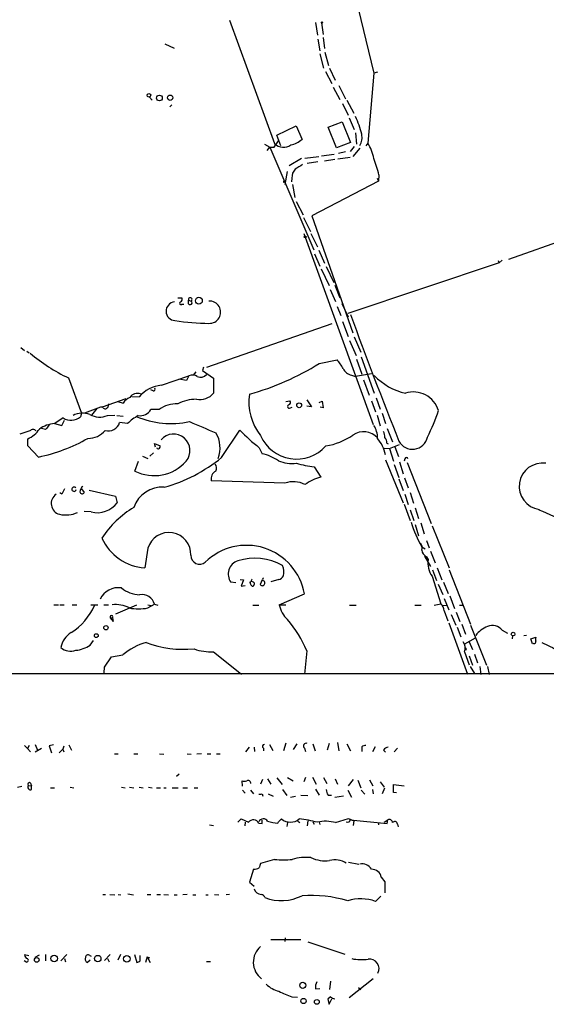
# Model space of a CAD drawing. Extents: x 4 to 974, y 3 to 892.
# Drawn here: x 308 to 404, y 13 to 192 of the extents above; entities that cross this region are included whole.
import ezdxf

# ---------------------------------------------------------------- set-up
doc = ezdxf.new("R2010")
doc.units = 0
doc.header["$MEASUREMENT"] = 0
doc.layers.add('MAIN', color=5, linetype='CONTINUOUS')

msp = doc.modelspace()

# ---------------------------------------------------------------- linework, layer by layer
at = {"layer": 'MAIN'}
for p, q in [((366.3527, 209.042), (372.7027, 182.7106)), ((346.456, 192.3626), (354.6687, 169.926)), ((362.1193, 191.9393), (362.458, 189.6533)), ((363.22, 191.8546), (363.474, 189.738)), ((334.6873, 188.0446), (336.3807, 187.2826)), ((362.5427, 188.8913), (362.8813, 186.7746)), ((363.474, 189.23), (363.728, 187.198)), ((362.8813, 186.2666), (363.5587, 183.642)), ((363.8127, 186.5206), (364.49, 184.15)), ((363.8973, 183.0493), (365.0827, 180.848)), ((364.6593, 183.642), (365.6753, 181.4406)), ((372.7027, 182.7106), (371.602, 170.0106)), ((373.38, 182.88), (372.7027, 182.7106)), ((365.3367, 180.1706), (366.522, 177.9693)), ((366.3527, 180.5093), (367.538, 178.054)), ((331.8933, 178.3926), (332.4013, 177.8)), ((367.03, 177.2073), (368.046, 175.0906)), ((367.792, 177.8), (369.062, 175.4293)), ((335.9573, 176.9533), (335.6187, 176.6146)), ((364.4053, 172.8893), (366.9453, 173.9053)), ((366.9453, 173.9053), (368.4693, 170.0953)), ((368.2153, 174.5826), (369.1467, 172.466)), ((355.092, 171.45), (358.5633, 173.1433)), ((358.5633, 173.1433), (359.664, 170.688)), ((365.9293, 169.164), (364.4053, 172.8893)), ((369.4007, 171.8733), (369.57, 169.8413)), ((354.584, 169.2486), (355.346, 170.434)), ((355.7693, 169.5026), (355.092, 171.45)), ((368.4693, 170.0953), (365.9293, 169.164)), ((352.806, 169.8413), (353.822, 169.2486)), ((353.314, 168.656), (353.822, 169.2486)), ((353.822, 169.2486), (354.584, 169.2486)), ((353.822, 169.2486), (361.7807, 150.622)), ((367.538, 168.402), (366.268, 168.148)), ((369.1467, 169.418), (368.3847, 168.4866)), ((370.1627, 169.0793), (368.8927, 167.5553)), ((371.602, 170.0106), (371.2633, 169.5026)), ((359.5793, 167.2166), (357.2933, 165.862)), ((360.172, 167.3013), (362.712, 167.5553)), ((362.5427, 166.624), (360.5953, 166.2853)), ((363.22, 167.7246), (365.506, 167.9786)), ((365.5907, 167.0473), (363.728, 166.7086)), ((366.1833, 167.132), (368.3847, 167.4706)), ((356.9547, 164.846), (356.5313, 162.4753)), ((356.362, 162.8986), (356.616, 162.9833)), ((356.4467, 162.9833), (356.616, 162.9833)), ((357.8013, 163.6606), (357.7167, 162.9833)), ((373.5493, 163.068), (361.442, 156.8026)), ((373.2953, 163.6606), (373.5493, 163.068)), ((373.634, 164.2533), (373.5493, 163.068)), ((358.394, 160.1046), (357.9707, 162.4753)), ((358.5633, 159.4273), (359.8333, 156.972)), ((359.918, 156.464), (361.188, 153.924)), ((361.442, 156.8026), (368.8927, 135.5513)), ((418.084, 156.21), (397.1713, 148.844)), ((360.0027, 153.5853), (372.618, 118.872)), ((360.3413, 152.8233), (360.0873, 152.908)), ((360.172, 152.9926), (360.426, 153.0773)), ((361.2727, 153.5853), (362.458, 151.13)), ((362.712, 150.5373), (363.728, 148.1666)), ((361.95, 149.86), (362.8813, 147.6586)), ((395.3087, 148.6746), (395.478, 148.2513)), ((396.0707, 148.7593), (395.478, 148.2513)), ((363.1353, 147.1506), (364.5747, 144.1026)), ((364.0667, 147.574), (365.4213, 144.6953)), ((395.478, 148.2513), (367.9613, 139.0226)), ((364.744, 143.4253), (365.76, 141.224)), ((365.5907, 144.1873), (366.522, 141.9013)), ((337.058, 141.9013), (337.82, 141.9013)), ((339.0053, 141.478), (339.5133, 141.3086)), ((339.0053, 140.8006), (339.0053, 141.478)), ((337.82, 140.716), (338.1587, 140.716)), ((366.014, 140.2926), (366.6913, 138.684)), ((366.8607, 140.8853), (368.046, 138.43)), ((365.0827, 137.16), (342.3073, 129.2013)), ((367.03, 137.5833), (368.046, 134.874)), ((369.1467, 134.7893), (370.332, 131.9953)), ((308.5253, 132.842), (309.2027, 132.334)), ((368.3, 134.112), (369.4853, 131.4026)), ((309.626, 132.1646), (310.0493, 131.9106)), ((369.57, 130.7253), (370.5013, 128.016)), ((370.4167, 131.1486), (372.7873, 124.5446)), ((341.7147, 129.286), (341.5453, 128.6933)), ((362.7967, 129.9633), (366.014, 130.6406)), ((317.1613, 127.3386), (319.532, 120.904)), ((334.0947, 125.984), (339.09, 127.6773)), ((338.6667, 126.8306), (337.2273, 127.0846)), ((339.09, 127.6773), (338.6667, 126.8306)), ((340.36, 128.4393), (339.852, 127.8466)), ((341.5453, 128.6933), (343.5773, 127.254)), ((343.5773, 127.254), (343.5773, 124.5446)), ((368.6387, 127.8466), (369.4007, 127.5926)), ((372.2793, 128.1006), (369.4007, 127.5926)), ((370.84, 127), (371.856, 124.206)), ((323.342, 122.0893), (327.66, 123.6133)), ((328.676, 123.952), (330.0307, 123.8673)), ((332.5707, 124.968), (332.1473, 125.1373)), ((373.126, 123.698), (373.888, 121.666)), ((323.0033, 122.0046), (320.1247, 120.904)), ((322.326, 121.7506), (321.3947, 120.5653)), ((323.342, 122.0893), (323.0033, 122.0046)), ((324.4427, 122.2586), (324.5273, 122.5973)), ((326.136, 123.0206), (327.152, 122.7666)), ((356.7007, 123.0206), (357.4627, 123.19)), ((357.5473, 121.92), (357.886, 122.0046)), ((360.5107, 123.3593), (361.3573, 122.0893)), ((361.3573, 122.0893), (360.5107, 122.174)), ((362.7967, 122.8513), (363.3047, 123.1053)), ((363.474, 121.92), (362.966, 122.0046)), ((363.3047, 123.1053), (363.474, 121.92)), ((372.2793, 123.19), (373.0413, 121.158)), ((316.23, 120.0573), (314.706, 119.0413)), ((319.532, 120.904), (319.3627, 120.2266)), ((324.2733, 120.4806), (325.628, 120.5653)), ((325.9667, 120.4806), (327.152, 120.396)), ((333.6713, 121.5813), (332.1473, 121.5813)), ((373.2953, 120.5653), (373.888, 118.618)), ((374.2267, 120.904), (374.8193, 119.0413)), ((314.6213, 119.0413), (315.976, 118.7026)), ((315.976, 118.7026), (316.484, 119.634)), ((327.914, 119.0413), (326.4747, 119.2106)), ((310.134, 117.6866), (308.356, 117.094)), ((313.0127, 117.9406), (312.2507, 118.11)), ((345.0167, 112.8606), (348.3187, 117.856)), ((375.158, 118.11), (376.0893, 115.7393)), ((309.7953, 114.9773), (309.7953, 116.2473)), ((311.7427, 112.9453), (309.7953, 114.9773)), ((332.994, 114.7233), (332.8247, 115.4006)), ((332.8247, 115.4006), (333.8407, 114.9773)), ((333.3327, 114.4693), (333.3327, 114.6386)), ((351.8747, 114.6386), (352.3827, 113.538)), ((374.5653, 114.554), (375.5813, 114.4693)), ((375.0733, 115.4853), (375.3273, 115.316)), ((375.5813, 114.4693), (377.3593, 115.2313)), ((376.5127, 114.808), (377.19, 113.03)), ((330.6233, 113.1146), (331.6393, 112.6913)), ((332.6553, 113.7073), (331.978, 113.1146)), ((375.5813, 114.4693), (376.2587, 112.1833)), ((329.2687, 110.4053), (329.946, 112.1833)), ((361.8653, 111.1673), (363.0507, 109.3046)), ((374.8193, 112.4373), (378.0367, 104.648)), ((376.428, 111.5906), (377.2747, 109.22)), ((377.3593, 112.0986), (378.0367, 109.8973)), ((378.3753, 112.6066), (378.206, 112.1833)), ((378.7987, 111.9293), (383.1167, 100.838)), ((356.5313, 108.204), (343.154, 108.6273)), ((377.2747, 108.966), (378.0367, 106.8493)), ((378.2907, 109.1353), (378.968, 107.3573)), ((315.976, 106.172), (315.6373, 106.426)), ((319.532, 107.188), (320.04, 106.5106)), ((320.9713, 106.934), (325.7127, 105.8333)), ((325.7127, 105.8333), (326.0513, 104.648)), ((378.3753, 106.172), (378.968, 104.3093)), ((379.3067, 106.5106), (379.8993, 104.5633)), ((378.206, 104.394), (379.3067, 101.4306)), ((321.31, 102.9546), (320.04, 103.0393)), ((379.3067, 103.378), (379.984, 101.4306)), ((380.238, 103.7166), (380.8307, 101.7693)), ((380.238, 100.6686), (380.8307, 98.6366)), ((381.254, 101.0073), (381.8467, 98.9753)), ((383.286, 100.4146), (386.4187, 92.7946)), ((382.27, 97.79), (382.778, 96.4353)), ((331.6393, 96.3506), (331.0467, 92.7946)), ((381.4233, 96.6046), (382.016, 96.266)), ((381.9313, 94.9113), (383.032, 93.0486)), ((383.032, 95.8426), (383.8787, 93.726)), ((382.27, 94.8266), (382.6087, 94.3186)), ((383.3707, 92.456), (384.1327, 90.5086)), ((384.2173, 92.7946), (385.064, 90.5933)), ((386.4187, 92.456), (390.3133, 82.55)), ((347.6413, 90.0853), (346.71, 90.17)), ((348.4033, 90.678), (348.996, 90.5933)), ((348.996, 90.5933), (348.5727, 89.4926)), ((348.5727, 89.4926), (349.3347, 89.5773)), ((350.1813, 90.17), (350.3507, 90.2546)), ((350.9433, 90.0853), (350.9433, 89.7466)), ((352.3827, 90.5933), (352.044, 89.7466)), ((355.4307, 90.678), (353.9913, 90.2546)), ((383.286, 91.2706), (384.8947, 86.2753)), ((384.3867, 89.8313), (385.2333, 87.9686)), ((385.4027, 90.17), (386.2493, 88.138)), ((355.5153, 86.106), (360.0873, 88.0533)), ((386.5033, 87.7146), (387.35, 85.4286)), ((314.5367, 86.106), (315.3833, 86.106)), ((315.6373, 86.106), (316.3993, 86.106)), ((317.8387, 86.106), (318.6853, 86.106)), ((321.2253, 86.106), (322.4953, 86.106)), ((323.596, 86.106), (324.4427, 86.106)), ((325.7973, 84.4126), (329.6073, 86.106)), ((331.6393, 85.5133), (332.8247, 86.1906)), ((331.6393, 86.106), (332.232, 85.9366)), ((332.8247, 86.1906), (333.4173, 86.0213)), ((350.6893, 86.0213), (351.79, 86.0213)), ((355.5153, 86.106), (356.7007, 86.106)), ((368.3, 86.0213), (369.4853, 86.0213)), ((380.1533, 86.0213), (381.3387, 86.0213)), ((383.7093, 86.0213), (384.8947, 86.2753)), ((385.2333, 85.9366), (386.08, 86.0213)), ((385.4873, 87.2066), (386.334, 85.1746)), ((388.2813, 86.0213), (388.874, 86.0213)), ((385.4873, 85.0053), (386.1647, 83.1426)), ((386.7573, 84.328), (387.604, 82.3806)), ((387.6887, 84.7513), (388.366, 83.058)), ((324.7813, 83.7353), (325.2047, 83.7353)), ((324.7813, 83.7353), (325.2893, 83.058)), ((325.2047, 83.7353), (325.2893, 83.058)), ((325.2047, 83.7353), (325.2893, 83.058)), ((386.334, 82.804), (389.7207, 73.4906)), ((388.7047, 82.55), (389.382, 80.772)), ((390.3133, 82.3806), (393.192, 75.0993)), ((387.858, 82.042), (388.5353, 80.264)), ((396.0707, 81.4493), (397.002, 80.9413)), ((321.1407, 78.74), (321.7333, 79.5866)), ((391.16, 80.01), (389.2127, 78.9093)), ((390.0593, 79.3326), (390.652, 77.978)), ((397.9333, 80.4333), (397.8487, 79.9253)), ((400.4733, 80.518), (399.9653, 80.4333)), ((401.2353, 79.9253), (402.1667, 80.1793)), ((401.574, 78.994), (401.2353, 79.9253)), ((401.7433, 79.0786), (401.574, 78.994)), ((343.5773, 77.5546), (348.6573, 73.4906)), ((360.5107, 77.724), (360.0873, 73.4906)), ((389.5513, 77.8933), (389.2127, 77.8086)), ((389.2127, 77.5546), (390.0593, 75.184)), ((390.9907, 77.1313), (391.5833, 75.5226)), ((323.7653, 74.7606), (325.0353, 76.6233)), ((325.0353, 76.6233), (327.0673, 76.962)), ((390.0593, 76.7926), (390.652, 75.0993)), ((273.7273, 73.5753), (607.3987, 73.66)), ((323.6807, 73.7446), (323.7653, 74.7606)), ((390.2287, 74.8453), (390.9907, 73.5753)), ((392.0067, 74.8453), (392.176, 73.406)), ((393.3613, 74.8453), (393.7, 73.406)), ((356.7007, 60.96), (356.2773, 59.5206)), ((364.5747, 60.8753), (364.236, 59.69)), ((366.0987, 61.0446), (366.3527, 59.5206)), ((309.2027, 60.5366), (309.7107, 59.944)), ((310.0493, 60.5366), (309.7107, 59.944)), ((309.7107, 59.944), (310.3033, 59.3513)), ((311.15, 60.706), (311.5733, 59.69)), ((311.15, 59.3513), (312.2507, 60.0286)), ((314.452, 60.6213), (313.69, 60.452)), ((313.69, 60.452), (314.1133, 59.182)), ((316.1453, 59.8593), (315.468, 59.182)), ((316.3147, 60.3673), (316.1453, 59.8593)), ((316.1453, 59.8593), (316.3147, 59.3513)), ((317.246, 60.6213), (317.754, 59.69)), ((349.4193, 59.3513), (350.0967, 60.198)), ((350.9433, 60.198), (351.028, 59.436)), ((352.6367, 60.0286), (352.6367, 59.5206)), ((353.7373, 60.706), (354.33, 59.6053)), ((358.7327, 60.7906), (358.0553, 59.7746)), ((360.0873, 60.0286), (360.2567, 59.436)), ((361.6113, 60.7906), (362.0347, 59.5206)), ((367.792, 60.7906), (368.4693, 59.5206)), ((370.5013, 60.2826), (370.5013, 59.436)), ((372.9567, 60.2826), (372.4487, 59.3513)), ((374.4807, 59.69), (374.8193, 59.2666)), ((377.0207, 60.0286), (376.428, 59.3513)), ((325.5433, 59.0126), (326.2207, 59.0126)), ((329.0993, 59.0126), (329.7767, 59.0126)), ((333.756, 59.0126), (334.518, 58.928)), ((338.7513, 59.0126), (339.5133, 58.928)), ((341.376, 59.0126), (340.5293, 58.928)), ((342.392, 59.0126), (343.0693, 59.0126)), ((344.0853, 59.0126), (344.7627, 59.0126)), ((337.312, 55.2873), (336.804, 54.864)), ((348.8267, 53.086), (348.742, 54.102)), ((352.4673, 54.356), (352.1287, 53.5093)), ((353.3987, 54.4406), (353.9913, 53.5093)), ((355.092, 54.61), (356.0233, 53.4246)), ((357.0393, 54.6946), (358.0553, 54.102)), ((360.2567, 54.6946), (360.0027, 53.9326)), ((361.5267, 54.7793), (362.204, 53.5093)), ((363.5587, 54.6946), (364.1513, 53.594)), ((365.6753, 54.4406), (366.0987, 53.5093)), ((368.9773, 54.356), (368.046, 53.1706)), ((369.824, 54.1866), (370.332, 52.832)), ((371.9407, 54.2713), (372.5333, 53.1706)), ((373.888, 53.9326), (374.5653, 52.9166)), ((307.9327, 52.9166), (308.6947, 53.086)), ((309.88, 53.2553), (310.4727, 53.1706)), ((310.3033, 53.6786), (310.4727, 53.1706)), ((310.4727, 52.4933), (310.4727, 53.1706)), ((313.944, 52.832), (314.6213, 52.832)), ((317.5, 52.9166), (318.1773, 52.832)), ((326.8133, 52.9166), (327.4907, 52.832)), ((328.2527, 52.9166), (329.0993, 52.832)), ((330.0307, 52.9166), (330.7927, 52.832)), ((331.724, 52.9166), (332.4013, 52.832)), ((333.1633, 52.832), (333.9253, 52.832)), ((334.518, 52.832), (334.9413, 52.832)), ((336.042, 52.832), (337.1427, 52.832)), ((337.9893, 52.832), (338.836, 52.832)), ((340.0213, 52.832), (340.6987, 52.832)), ((348.8267, 52.4086), (349.3347, 51.816)), ((350.266, 52.4086), (350.8587, 51.7313)), ((356.108, 52.4933), (356.87, 51.3926)), ((362.1193, 52.578), (362.7967, 51.4773)), ((367.9613, 52.4086), (368.6387, 51.1386)), ((370.4167, 52.4086), (371.094, 51.6466)), ((372.4487, 52.4933), (372.618, 51.7313)), ((374.65, 52.7473), (374.2267, 51.7313)), ((376.2587, 51.9853), (376.2587, 53.4246)), ((376.2587, 53.4246), (378.206, 53.1706)), ((376.8513, 51.9006), (376.2587, 51.9853)), ((352.3827, 51.7313), (352.552, 51.308)), ((353.4833, 51.7313), (354.4147, 51.308)), ((357.5473, 51.1386), (358.4787, 51.308)), ((359.41, 51.4773), (360.68, 51.3926)), ((364.4053, 51.4773), (364.998, 51.4773)), ((367.1993, 51.308), (365.5907, 51.054)), ((347.98, 46.5666), (348.5727, 47.1593)), ((348.5727, 47.1593), (349.9273, 46.5666)), ((349.3347, 46.5666), (349.25, 45.8893)), ((352.3827, 46.3126), (352.3827, 46.9053)), ((355.2613, 46.3973), (355.346, 46.6513)), ((355.346, 46.6513), (355.9387, 47.1593)), ((358.902, 46.736), (359.2407, 46.482)), ((360.68, 46.8206), (360.5953, 45.8893)), ((361.6113, 46.6513), (361.8653, 46.228)), ((362.7967, 46.6513), (362.8813, 46.1433)), ((365.76, 46.482), (368.1307, 47.244)), ((368.1307, 47.244), (369.062, 46.8206)), ((368.3847, 46.99), (375.158, 46.3126)), ((369.062, 46.8206), (368.9773, 45.974)), ((374.5653, 46.5666), (375.2427, 46.99)), ((375.158, 46.3126), (375.2427, 46.99)), ((342.8153, 46.0586), (343.5773, 45.974)), ((351.79, 46.3973), (352.3827, 46.3126)), ((357.0393, 46.482), (356.87, 45.8046)), ((373.5493, 46.482), (373.5493, 46.0586)), ((377.0207, 46.228), (377.1053, 45.72)), ((354.6687, 39.7933), (352.1287, 39.0313)), ((350.8587, 38.0153), (350.0967, 35.6446)), ((368.1307, 39.2853), (369.9933, 38.9466)), ((374.0573, 36.576), (374.7347, 35.7293)), ((350.0967, 35.6446), (350.9433, 34.9673)), ((374.7347, 35.7293), (374.7347, 33.6973)), ((323.4267, 33.4433), (323.9347, 33.4433)), ((324.6967, 33.4433), (325.628, 33.3586)), ((326.2207, 33.4433), (326.7287, 33.3586)), ((327.9987, 33.528), (329.0147, 33.3586)), ((331.47, 33.4433), (332.1473, 33.4433)), ((333.248, 33.4433), (333.9253, 33.4433)), ((334.518, 33.4433), (335.3647, 33.3586)), ((336.3807, 33.3586), (336.9733, 33.3586)), ((338.7513, 33.4433), (337.9893, 33.3586)), ((339.7673, 33.3586), (340.36, 33.3586)), ((342.138, 33.3586), (342.5613, 33.3586)), ((343.7467, 33.4433), (344.5087, 33.3586)), ((346.456, 33.4433), (345.8633, 33.3586)), ((373.0413, 32.1733), (373.9727, 33.1046)), ((353.9913, 25.2306), (359.41, 25.2306)), ((356.616, 25.5693), (356.5313, 24.892)), ((360.68, 24.8073), (367.4533, 22.606)), ((309.9647, 22.2673), (309.2027, 22.4366)), ((311.15, 22.0133), (311.912, 22.4366)), ((313.0127, 22.5213), (313.0127, 21.336)), ((316.9073, 22.5213), (315.8067, 21.336)), ((316.484, 21.7593), (316.6533, 21.1666)), ((321.1407, 21.5053), (320.6327, 21.082)), ((321.056, 22.352), (321.31, 22.1826)), ((324.7813, 22.5213), (323.7653, 21.4206)), ((324.2733, 21.7593), (324.612, 21.1666)), ((326.644, 22.5213), (326.136, 21.5053)), ((329.184, 22.5213), (329.6073, 21.082)), ((330.2, 21.336), (330.2, 22.352)), ((331.47, 22.098), (331.216, 21.082)), ((331.47, 22.098), (332.0627, 21.082)), ((331.47, 22.098), (331.8933, 21.9286)), ((309.4567, 21.1666), (309.118, 21.336)), ((342.3073, 21.2513), (342.9847, 21.2513)), ((372.618, 18.1186), (368.2153, 14.6473)), ((362.1193, 16.256), (362.8813, 16.3406)), ((364.8287, 17.6953), (364.6593, 16.1713)), ((369.9087, 16.51), (370.332, 16.1713)), ((357.8013, 14.8166), (358.8173, 14.732)), ((364.8287, 14.8166), (364.3207, 14.3933)), ((364.3207, 14.3933), (364.5747, 13.462)), ((364.5747, 13.462), (365.0827, 14.478))]:
    msp.add_line(p, q, dxfattribs=at)
for centre, radius in [((363.3046, 191.9393), 0.1197), ((331.8086, 178.7031), 0.3217), ((333.7219, 178.2098), 0.5192), ((335.6767, 178.27), 0.4829), ((340.9018, 141.3679), 0.6211), ((359.1316, 122.3519), 0.434), ((322.2413, 80.4757), 0.3413), ((323.9962, 81.9112), 0.3821), ((398.0391, 80.7509), 0.3346), ((311.4099, 21.5275), 0.4273), ((314.5905, 21.8031), 0.5992), ((322.5109, 21.7739), 0.5806), ((327.7975, 21.7382), 0.6007), ((359.795, 16.9162), 0.5518), ((359.918, 14.0594), 0.4798), ((362.3491, 13.8974), 0.4361)]:
    msp.add_circle(centre, radius, dxfattribs=at)
for centre, radius, start, end in [((353.2971, 167.5308), 17.6833, 13.368107, 24.402606), ((356.1364, 175.2031), 5.7298, 285.130843, 308.000136), ((368.0458, 170.9843), 2.5363, 326.578092, 14.499224), ((356.2963, 171.5021), 2.2657, 224.07904, 306.123868), ((365.8743, 166.1403), 6.9127, 8.95733, 34.047534), ((351.5264, 158.9334), 22.7387, 13.530222, 21.363164), ((360.1189, 163.7203), 2.3183, 138.075429, 181.475579), ((570.7504, -172.9888), 399.3918, 121.891176, 122.120355), ((356.362, 162.9833), 0.0847, 0, 270), ((360.0874, 152.9926), 0.0846, 0, 269.932275), ((360.5109, 152.9079), 0.1895, 116.619142, 206.510973), ((337.3119, 141.6473), 0.5681, 296.574073, 26.56054), ((339.3212, 141.5789), 0.3316, 305.401097, 197.713735), ((336.63, 139.449), 1.6983, 95.565237, 267.300007), ((337.6353, 140.893), 0.2559, 105.714701, 316.219549), ((339.3016, 141.0123), 0.3642, 215.544994, 54.455006), ((342.822, 139.2766), 2.0341, 267.427368, 92.572632), ((1158.3636, 427.6764), 841.0421, 200.0848272, 201.7645234), ((342.9419, 177.668), 40.4239, 260.902115, 269.70065), ((330.3721, 155.3918), 31.0082, 229.46304, 244.783338), ((337.0961, 171.1478), 48.5457, 285.53348, 301.965637), ((359.9251, 125.2933), 8.1036, 27.475109, 41.289752), ((369.0064, 129.8917), 2.0779, 204.439847, 259.80737), ((339.7808, 126.3535), 1.4932, 56.082185, 117.556953), ((341.234, 128.8952), 1.4426, 244.5469, 318.073897), ((380.9668, 135.574), 11.3107, 223.68352, 257.19515), ((334.5036, 120.2392), 5.7593, 94.071299, 140.953481), ((332.6131, 125.3066), 0.3412, 262.862488, 29.765709), ((329.3663, 121.3827), 2.6112, 113.208098, 147.995315), ((329.8232, 122.6488), 1.8691, 75.705023, 142.654948), ((341.0211, 126.8118), 3.4168, 260.28791, 318.428849), ((359.7486, 122.9364), 9.7585, 171.520824, 218.662009), ((379.9107, 119.9945), 4.7758, 17.265995, 107.683746), ((323.1304, 121.5393), 0.4823, 37.851024, 105.278039), ((323.85, 122.3264), 0.5966, 235.406893, 353.4742), ((336.8571, 117.1143), 5.4867, 87.901591, 125.495918), ((340.5172, 115.9576), 7.4868, 90.554848, 117.518946), ((357.3224, 122.1369), 0.3125, 111.334991, 316.037384), ((357.1381, 122.8749), 0.4524, 278.977235, 44.149179), ((317.6812, 122.2718), 2.6477, 236.762484, 309.425982), ((319.7137, 117.2954), 3.6132, 68.191818, 118.169405), ((322.8544, 124.1695), 3.9524, 242.9338, 291.03876), ((336.2276, 109.8304), 12.4079, 120.869438, 132.068867), ((335.8279, 135.1764), 16.147, 247.015223, 281.962416), ((330.218, 122.664), 2.2123, 260.721608, 330.699383), ((358.5276, 129.4949), 27.1737, 331.637295, 342.695295), ((315.1851, 113.4174), 5.6521, 95.724816, 125.387076), ((525.0536, -50.9829), 271.1024, 141.228082, 141.457236), ((324.451, 119.7882), 2.1045, 253.406888, 344.070311), ((849.5948, 1324.8808), 1309.1069, 247.051755, 247.2809346), ((369.2078, 116.422), 4.1732, 358.764244, 33.126492), ((307.4782, 121.1547), 5.4269, 295.275017, 324.78535), ((310.7266, 117.1222), 0.8184, 43.598957, 136.396215), ((320.7988, 120.2835), 3.9523, 268.818438, 320.533728), ((336.296, 114.1306), 2.9947, 319.574892, 139.573436), ((339.2801, 114.5713), 5.4767, 339.92358, 30.464431), ((374.1774, 142.8623), 35.972, 224.039922, 231.683794), ((358.6515, 119.7022), 7.1231, 203.691832, 318.446552), ((362.1764, 126.6963), 11.8573, 278.758947, 304.50158), ((370.8563, 114.1968), 3.361, 41.334263, 125.748132), ((371.5793, 116.3528), 3.1589, 2.694476, 23.294332), ((373.6977, 115.5913), 1.3797, 355.59365, 41.267966), ((379.7193, 117.138), 2.7754, 208.25853, 348.528124), ((304.8537, 144.7852), 32.5767, 282.208544, 299.141112), ((333.4596, 114.8504), 0.4017, 251.583094, 18.416906), ((368.7464, 112.2503), 6.175, 10.433897, 41.376559), ((326.6862, 135.3733), 29.0315, 285.824191, 309.153491), ((350.8323, 105.8284), 7.8639, 54.972286, 78.629483), ((378.6293, 112.6066), 0.254, 0, 180), ((332.7726, 117.3322), 7.7628, 243.167909, 318.44927), ((343.0635, 110.9266), 1.0724, 330.915817, 44.27841), ((357.7593, 118.001), 6.2202, 247.171395, 278.214124), ((363.0189, 124.627), 13.5091, 251.122044, 265.101282), ((403.3944, 107.6113), 4.2424, 81.634782, 261.633446), ((344.6441, 109.0083), 1.538, 114.728828, 194.342534), ((366.3652, 98.5248), 11.2779, 107.091262, 123.308496), ((318.2095, 107.1007), 0.3997, 39.935872, 348.147515), ((320.6613, 106.5387), 1.3845, 129.216318, 177.656956), ((334.1674, 102.1202), 5.3396, 85.323866, 161.649203), ((358.0625, 103.9319), 4.5382, 62.300555, 109.718623), ((316.07, 104.4841), 2.0202, 123.329796, 255.163037), ((570.2298, -20.3199), 283.981, 153.320357, 153.54954), ((319.6696, 106.6482), 0.3951, 187.693333, 339.620458), ((322.398, 107.3925), 4.5693, 256.224997, 323.084711), ((316.6903, 107.7062), 5.2985, 257.601854, 294.110495), ((338.596, 88.0251), 18.414, 121.046415, 146.407277), ((396.2512, 84.7522), 19.6501, 36.788722, 70.658448), ((402.5584, 108.4423), 24.2245, 197.663422, 209.253044), ((335.4617, 95.2721), 3.9716, 357.236292, 164.243451), ((331.7295, 102.0841), 9.3146, 204.554832, 265.796186), ((349.5662, 86.2206), 10.6795, 9.881365, 134.707509), ((380.4498, 96.4777), 1.0792, 334.43462, 48.185245), ((341.0375, 95.0583), 1.6089, 179.205859, 309.150345), ((383.05, 96.2788), 1.6484, 189.314326, 241.759039), ((348.7632, 91.6548), 2.5338, 108.004484, 215.873094), ((351.0627, 84.2205), 10.3155, 60.718704, 107.388054), ((353.8127, 92.0703), 2.5662, 343.822137, 26.56605), ((386.5669, 93.5989), 4.0231, 169.694771, 215.361525), ((355.1202, 91.9338), 1.2937, 283.888001, 333.43693), ((351.1382, 90.2293), 0.9587, 183.546139, 222.848561), ((352.1662, 89.5377), 1.9846, 141.888013, 156.177043), ((350.2913, 89.3823), 0.9588, 47.155503, 86.448267), ((350.6591, 89.7527), 0.2843, 218.087058, 358.770406), ((352.425, 90.043), 0.4827, 217.88123, 52.12814), ((352.7777, 90.7344), 0.3155, 116.548806, 259.701651), ((326.2691, 85.4487), 3.7451, 81.644665, 153.460949), ((330.4588, 93.7046), 5.8307, 231.301672, 266.622633), ((330.5778, 85.6098), 2.3208, 14.49312, 101.495374), ((311.6356, 90.5077), 11.2387, 302.470723, 336.0005), ((325.6906, 80.5468), 5.5884, 62.71186, 95.860355), ((360.1643, 86.9377), 4.7228, 190.142842, 228.571786), ((383.9597, 85.0658), 1.5288, 357.732008, 52.294301), ((324.993, 83.8802), 0.2565, 325.609954, 214.390046), ((329.946, 93.8715), 8.528, 258.54737, 281.45263), ((339.7324, 68.907), 22.5716, 22.993305, 39.936582), ((319.7401, 77.6075), 3.9968, 121.20592, 169.780676), ((395.2526, 77.4413), 5.0527, 111.982293, 142.488033), ((394.278, 80.0358), 2.2829, 38.254913, 113.674789), ((334.3769, 68.4884), 11.1907, 105.955382, 130.782112), ((338.2686, 97.8387), 19.8536, 249.453716, 275.06473), ((387.4634, 78.2118), 1.8687, 339.409145, 36.853341), ((401.8421, 79.4032), 0.3393, 253.071082, 16.928918), ((402.8014, 79.8406), 0.7194, 151.913927, 208.079046), ((785.771, 840.4454), 851.8982, 243.3203514, 243.5495464), ((317.6059, 80.4336), 2.7783, 229.639392, 289.121675), ((317.862, 83.8155), 6.0424, 276.213592, 302.861879), ((343.0552, 86.5998), 9.0603, 250.436103, 273.303517), ((389.0011, 77.851), 0.5518, 4.396316, 57.536771), ((360.407, 60.4125), 0.4996, 67.860007, 230.213518), ((352.8126, 60.3445), 0.3616, 91.045948, 240.889987), ((371.3473, 59.0145), 1.5244, 93.158773, 123.708831), ((375.412, 59.0974), 1.1039, 94.400696, 147.530798), ((310.0917, 53.4669), 0.2993, 45.013536, 224.986465), ((349.1654, 55.1177), 1.1004, 247.370923, 292.624271), ((349.8426, 53.6573), 0.5121, 352.898579, 119.724064), ((310.2852, 52.9589), 0.502, 143.81488, 291.934951), ((365.4423, 52.3873), 1.3797, 175.59365, 221.267966), ((351.9168, 52.8757), 1.2356, 264.109923, 292.151872), ((350.8035, 45.8751), 1.1162, 27.894336, 141.719379), ((352.6175, 46.2535), 0.9182, 31.701117, 154.325239), ((355.7816, 54.5493), 8.1686, 253.039344, 266.34806), ((357.5474, 49.0401), 2.4749, 229.458719, 310.539522), ((355.7621, 18.7575), 28.6039, 76.461969, 83.185698), ((363.9459, 40.1581), 6.579, 73.993714, 103.071121), ((367.9614, 46.9899), 0.4233, 233.113861, 0.013536), ((375.539, 46.5243), 0.552, 355.604479, 122.466416), ((376.5018, 46.16), 0.5233, 7.465865, 142.024186), ((356.2774, 54.9909), 15.2825, 263.957614, 276.042013), ((360.4684, 31.0732), 9.0944, 84.926207, 106.496307), ((363.7703, 45.2402), 5.6861, 243.944171, 278.994838), ((365.5483, 35.56), 4.1601, 58.736268, 102.339087), ((350.7955, 40.4273), 2.4128, 271.500939, 296.569299), ((353.3968, 38.1853), 1.5244, 146.291169, 176.841227), ((370.5408, 36.935), 2.0468, 31.856725, 100.645105), ((372.3134, 36.2396), 1.776, 10.918303, 91.100155), ((352.2556, 34.7979), 1.3553, 194.467917, 268.21141), ((352.157, 32.6955), 0.7499, 11.936271, 85.694466), ((355.8759, 41.0474), 8.7235, 249.988836, 295.737), ((361.3575, 10.8499), 22.4035, 72.856469, 94.335173), ((370.3772, 24.7723), 7.8659, 70.202906, 107.886725), ((354.5206, 21.1065), 3.7239, 129.964944, 233.355661), ((310.0128, 22.5151), 0.8139, 185.534773, 248.212969), ((309.5836, 21.463), 0.3224, 246.82241, 66.782742), ((320.7808, 21.6323), 0.5699, 148.672427, 254.937113), ((320.7597, 21.9878), 0.4694, 50.86944, 187.24461), ((370.448, 30.2187), 8.6334, 258.476487, 278.24911), ((371.9026, 19.9334), 1.7545, 332.916482, 97.06831), ((329.5486, 22.0375), 0.9573, 273.51548, 312.879217), ((356.6471, 20.7145), 5.0312, 225.8818, 256.008778), ((363.7286, 16.5945), 1.6445, 145.499193, 191.87843), ((366.4112, 38.1795), 24.8989, 243.832082, 249.769708), ((365.8306, 16.0445), 1.5848, 230.787415, 261.293145)]:
    msp.add_arc(centre, radius, start, end, dxfattribs=at)

doc.saveas('drawing.dxf')
